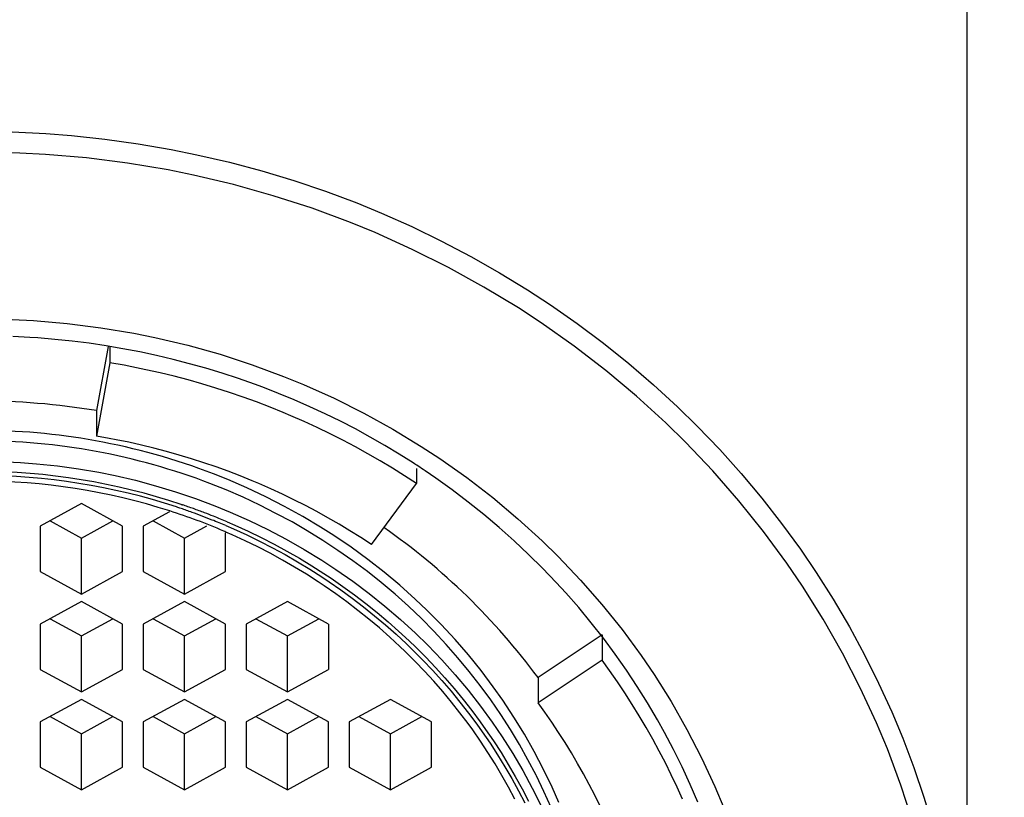
# Model space of a CAD drawing. Units: millimetres. Extents: x 0 to 840, y 0 to 1188.
# Drawn here: x 220 to 232, y 767 to 777 of the extents above; entities that cross this region are included whole.
import ezdxf

# ---------------------------------------------------------------- set-up
doc = ezdxf.new("R2010")
doc.units = ezdxf.units.MM
doc.header["$LTSCALE"] = 50.8
doc.header["$PDMODE"] = 1
doc.header["$PDSIZE"] = -2
doc.layers.add('DIM', color=7, linetype='Continuous', lineweight=9)
doc.layers.add('MODEL', color=7, linetype='Continuous')
doc.styles.add('ＭＳ ゴシック', font='msgothic.ttc', dxfattribs={"bigfont": 'ＭＳ ゴシック'})
doc.dimstyles.new('tfrom線あり', dxfattribs={"dimtxt": 12, "dimasz": 6, "dimexe": 0, "dimexo": 25, "dimgap": 10, "dimtad": 1, "dimdec": 0, "dimzin": 11, "dimdsep": 46, "dimtxsty": 'ＭＳ ゴシック', "dimblk": 'DOT', "dimcen": 0, "dimazin": 0, "dimtfac": 1, "dimtdec": 1, "dimtix": 1, "dimtofl": 0, "dimtmove": 0, "dimatfit": 0, "dimldrblk": 'DOT', "dimfxl": 1, "dimfrac": 2, "dimtolj": 1, "dimtzin": 11, "dimarcsym": 0})

# ---------------------------------------------------------------- blocks, each defined once
blk = doc.blocks.new('_DOT')
at = {"color": 0, "linetype": 'ByBlock', "lineweight": -2}
blk.add_line((-0.5, 0), (-1, 0), dxfattribs=at)
at = {"color": 0, "linetype": 'ByBlock', "lineweight": -2, "const_width": 0.5}
blk.add_lwpolyline([(-0.25, 0, 1), (0.25, 0, 1)], format="xyb", close=True, dxfattribs=at)
blk = doc.blocks.new('*D13')
at = {"layer": 'Defpoints', "color": 0}
for p in [(230.03, 820.873), (245.385, 664.672), (286.149, 664.672)]:
    blk.add_point(p, dxfattribs=at)
at = {"layer": 'DIM', "color": 0, "lineweight": -2}
for p, q in [((235.03, 820.873), (286.149, 820.873)), ((286.149, 817.873), (286.149, 667.672)), ((250.385, 664.672), (286.149, 664.672))]:
    blk.add_line(p, q, dxfattribs=at)
at = {"layer": 'DIM', "color": 0, "lineweight": -2, "xscale": 3, "yscale": 3, "zscale": 3}
for p, rotation in [((286.149, 820.873), 90), ((286.149, 664.672), 270)]:
    blk.add_blockref('_DOT', p, dxfattribs=dict(at, rotation=rotation))
at = {"layer": 'DIM', "color": 0, "linetype": 'Continuous', "insert": (275.149, 744.233), "char_height": 12, "attachment_point": 5, "rotation": 90, "style": 'ＭＳ ゴシック'}
blk.add_mtext('\\A1;156', dxfattribs=at)

msp = doc.modelspace()

# ---------------------------------------------------------------- linework, layer by layer
at = {"layer": 'MODEL', "linetype": 'Continuous'}
for p, q in [((231.089, 808.872), (231.089, 708.873)), ((219.497, 775.374), (219.905, 775.354)), ((219.905, 775.354), (220.219, 775.33)), ((220.219, 775.33), (220.625, 775.287)), ((220.625, 775.287), (221.029, 775.23)), ((221.029, 775.23), (221.43, 775.161)), ((221.43, 775.161), (221.742, 775.098)), ((219.59, 775.118), (219.089, 775.128)), ((219.902, 775.102), (219.59, 775.118)), ((220.402, 775.059), (219.902, 775.102)), ((220.899, 774.996), (220.402, 775.059)), ((221.742, 775.098), (222.138, 775.006)), ((221.392, 774.913), (220.899, 774.996)), ((221.701, 774.85), (221.392, 774.913)), ((222.138, 775.006), (222.531, 774.901)), ((222.531, 774.901), (222.919, 774.784)), ((222.187, 774.735), (221.701, 774.85)), ((222.919, 774.784), (223.303, 774.654)), ((222.667, 774.6), (222.187, 774.735)), ((223.14, 774.447), (222.667, 774.6)), ((223.303, 774.654), (223.681, 774.512)), ((223.605, 774.274), (223.14, 774.447)), ((223.681, 774.512), (223.981, 774.389)), ((223.981, 774.389), (224.349, 774.226)), ((223.903, 774.152), (223.605, 774.274)), ((224.349, 774.226), (224.712, 774.05)), ((224.354, 773.949), (223.903, 774.152)), ((224.796, 773.729), (224.354, 773.949)), ((224.712, 774.05), (225.068, 773.864)), ((225.068, 773.864), (225.415, 773.665)), ((225.226, 773.491), (224.796, 773.729)), ((225.415, 773.665), (225.756, 773.457)), ((225.645, 773.237), (225.226, 773.491)), ((225.756, 773.457), (226.032, 773.276)), ((225.92, 773.057), (225.645, 773.237)), ((226.032, 773.276), (226.359, 773.048)), ((219.5, 773.099), (219.756, 773.085)), ((219.756, 773.085), (220.165, 773.05)), ((220.165, 773.05), (220.573, 772.998)), ((220.573, 772.998), (220.977, 772.931)), ((226.319, 772.775), (225.92, 773.057)), ((226.359, 773.048), (226.676, 772.81)), ((219.713, 772.88), (219.505, 772.892)), ((219.81, 772.874), (219.713, 772.88)), ((220.018, 772.856), (219.81, 772.874)), ((220.977, 772.931), (221.231, 772.879)), ((221.231, 772.879), (221.629, 772.785)), ((220.225, 772.834), (220.018, 772.856)), ((220.432, 772.808), (220.225, 772.834)), ((220.638, 772.777), (220.432, 772.808)), ((220.663, 772.769), (220.52, 771.991)), ((220.843, 772.743), (220.638, 772.777)), ((220.684, 772.768), (220.684, 772.572)), ((221.629, 772.785), (222.022, 772.675)), ((226.704, 772.479), (226.319, 772.775)), ((226.676, 772.81), (226.985, 772.562)), ((221.048, 772.704), (220.843, 772.743)), ((221.251, 772.66), (221.048, 772.704)), ((221.452, 772.613), (221.251, 772.66)), ((222.022, 772.675), (222.41, 772.548)), ((220.684, 772.572), (220.52, 771.681)), ((220.857, 772.541), (220.684, 772.572)), ((220.949, 772.523), (220.857, 772.541)), ((221.122, 772.488), (220.949, 772.523)), ((221.653, 772.561), (221.452, 772.613)), ((221.851, 772.505), (221.653, 772.561)), ((222.048, 772.445), (221.851, 772.505)), ((222.41, 772.548), (222.792, 772.407)), ((226.985, 772.562), (227.285, 772.304)), ((221.293, 772.45), (221.122, 772.488)), ((221.464, 772.408), (221.293, 772.45)), ((221.634, 772.364), (221.464, 772.408)), ((222.244, 772.381), (222.048, 772.445)), ((222.792, 772.407), (223.036, 772.307)), ((227.076, 772.167), (226.704, 772.479)), ((221.802, 772.316), (221.634, 772.364)), ((221.97, 772.265), (221.802, 772.316)), ((222.137, 772.212), (221.97, 772.265)), ((222.439, 772.312), (222.244, 772.381)), ((222.54, 772.275), (222.439, 772.312)), ((222.732, 772.2), (222.54, 772.275)), ((223.036, 772.307), (223.406, 772.141)), ((227.285, 772.304), (227.575, 772.038)), ((222.302, 772.155), (222.137, 772.212)), ((222.466, 772.096), (222.302, 772.155)), ((222.923, 772.122), (222.732, 772.2)), ((227.433, 771.842), (227.076, 772.167)), ((222.629, 772.034), (222.466, 772.096)), ((222.79, 771.968), (222.629, 772.034)), ((223.112, 772.039), (222.923, 772.122)), ((223.298, 771.952), (223.112, 772.039)), ((223.406, 772.141), (223.768, 771.96)), ((227.575, 772.038), (227.815, 771.802)), ((220.52, 771.991), (220.52, 771.681)), ((222.883, 771.929), (222.79, 771.968)), ((223.043, 771.859), (222.883, 771.929)), ((223.483, 771.862), (223.298, 771.952)), ((223.768, 771.96), (224.121, 771.765)), ((223.201, 771.787), (223.043, 771.859)), ((223.665, 771.768), (223.483, 771.862)), ((227.672, 771.607), (227.433, 771.842)), ((227.815, 771.802), (228.087, 771.519)), ((220.675, 771.654), (220.52, 771.681)), ((223.357, 771.711), (223.201, 771.787)), ((223.512, 771.632), (223.357, 771.711)), ((223.844, 771.67), (223.665, 771.768)), ((224.021, 771.569), (223.844, 771.67)), ((224.121, 771.765), (224.464, 771.557)), ((220.759, 771.638), (220.675, 771.654)), ((220.913, 771.607), (220.759, 771.638)), ((221.067, 771.573), (220.913, 771.607)), ((221.22, 771.535), (221.067, 771.573)), ((223.666, 771.551), (223.512, 771.632)), ((223.817, 771.467), (223.666, 771.551)), ((224.195, 771.464), (224.021, 771.569)), ((224.464, 771.557), (224.69, 771.409)), ((228.004, 771.259), (227.672, 771.607)), ((221.372, 771.495), (221.22, 771.535)), ((221.524, 771.452), (221.372, 771.495)), ((221.675, 771.407), (221.524, 771.452)), ((223.967, 771.38), (223.817, 771.467)), ((224.367, 771.356), (224.195, 771.464)), ((228.087, 771.519), (228.348, 771.228)), ((219.344, 771.375), (219.599, 771.362)), ((219.599, 771.362), (219.795, 771.347)), ((219.795, 771.347), (220.049, 771.32)), ((220.049, 771.32), (220.302, 771.285)), ((221.824, 771.359), (221.675, 771.407)), ((221.973, 771.308), (221.824, 771.359)), ((224.115, 771.291), (223.967, 771.38)), ((224.69, 771.409), (225.017, 771.178)), ((220.302, 771.285), (220.552, 771.242)), ((220.552, 771.242), (220.747, 771.203)), ((220.747, 771.203), (220.995, 771.145)), ((222.116, 771.154), (221.941, 771.224)), ((222.12, 771.255), (221.973, 771.308)), ((222.265, 771.199), (222.12, 771.255)), ((222.41, 771.14), (222.265, 771.199)), ((224.261, 771.2), (224.115, 771.291)), ((224.405, 771.106), (224.261, 771.2)), ((224.405, 771.29), (224.405, 771.106)), ((224.643, 771.17), (224.51, 771.261)), ((228.32, 770.897), (228.004, 771.259)), ((228.348, 771.228), (228.599, 770.928)), ((220.995, 771.145), (221.24, 771.079)), ((221.24, 771.079), (221.483, 771.006)), ((222.096, 771.028), (221.899, 771.107)), ((222.349, 771.053), (222.116, 771.154)), ((222.494, 771.105), (222.41, 771.14)), ((222.637, 771.042), (222.494, 771.105)), ((223.859, 770.366), (224.405, 771.106)), ((224.841, 771.028), (224.643, 771.17)), ((225.017, 771.178), (225.333, 770.935)), ((221.483, 771.006), (221.723, 770.924)), ((222.301, 770.939), (222.096, 771.028)), ((222.579, 770.945), (222.349, 771.053)), ((222.779, 770.977), (222.637, 771.042)), ((222.919, 770.909), (222.779, 770.977)), ((225.035, 770.881), (224.841, 771.028)), ((220.339, 770.863), (219.839, 770.588)), ((220.839, 770.588), (220.339, 770.863)), ((221.55, 770.853), (221.551, 770.852)), ((221.551, 770.852), (221.553, 770.851)), ((221.553, 770.851), (221.554, 770.851)), ((221.554, 770.851), (221.556, 770.85)), ((221.556, 770.85), (221.557, 770.85)), ((221.557, 770.85), (221.559, 770.85)), ((221.559, 770.85), (221.56, 770.849)), ((221.56, 770.849), (221.562, 770.848)), ((221.562, 770.848), (221.563, 770.848)), ((221.563, 770.848), (221.565, 770.847)), ((221.723, 770.924), (221.959, 770.836)), ((221.959, 770.836), (222.146, 770.76)), ((222.503, 770.844), (222.301, 770.939)), ((222.701, 770.744), (222.503, 770.844)), ((222.805, 770.829), (222.579, 770.945)), ((223.058, 770.839), (222.919, 770.909)), ((223.196, 770.766), (223.058, 770.839)), ((225.225, 770.729), (225.035, 770.881)), ((225.333, 770.935), (225.638, 770.679)), ((228.619, 770.524), (228.32, 770.897)), ((228.599, 770.928), (228.839, 770.622)), ((221.407, 770.763), (221.089, 770.588)), ((222.146, 770.76), (222.377, 770.657)), ((222.896, 770.639), (222.701, 770.744)), ((223.026, 770.707), (222.805, 770.829)), ((223.332, 770.691), (223.196, 770.766)), ((225.41, 770.572), (225.225, 770.729)), ((219.958, 770.654), (220.339, 770.444)), ((220.339, 770.444), (220.72, 770.654)), ((221.208, 770.654), (221.589, 770.444)), ((221.589, 770.444), (221.861, 770.593)), ((222.093, 770.595), (222.186, 770.555)), ((222.109, 770.64), (222.203, 770.599)), ((222.203, 770.599), (222.364, 770.527)), ((222.377, 770.657), (222.603, 770.547)), ((223.081, 770.532), (222.896, 770.639)), ((223.243, 770.577), (223.026, 770.707)), ((223.466, 770.613), (223.332, 770.691)), ((223.599, 770.533), (223.466, 770.613)), ((225.638, 770.679), (225.931, 770.412)), ((228.839, 770.622), (229.067, 770.308)), ((219.839, 770.588), (219.839, 770.039)), ((220.839, 770.039), (220.839, 770.588)), ((221.089, 770.588), (221.089, 770.039)), ((222.089, 770.039), (222.089, 770.508)), ((222.17, 770.483), (222.094, 770.517)), ((222.325, 770.412), (222.17, 770.483)), ((222.186, 770.555), (222.345, 770.482)), ((222.345, 770.482), (222.502, 770.406)), ((222.364, 770.527), (222.522, 770.45)), ((222.603, 770.547), (222.826, 770.43)), ((223.269, 770.415), (223.081, 770.532)), ((223.405, 770.474), (223.243, 770.577)), ((223.613, 770.332), (223.405, 770.474)), ((223.73, 770.451), (223.599, 770.533)), ((225.591, 770.411), (225.41, 770.572)), ((228.901, 770.141), (228.619, 770.524)), ((220.339, 769.764), (220.339, 770.444)), ((221.589, 769.764), (221.589, 770.444)), ((222.479, 770.337), (222.325, 770.412)), ((222.502, 770.406), (222.658, 770.326)), ((222.522, 770.45), (222.679, 770.369)), ((222.679, 770.369), (222.833, 770.285)), ((222.826, 770.43), (223.043, 770.307)), ((223.453, 770.294), (223.269, 770.415)), ((223.859, 770.366), (223.73, 770.451)), ((225.767, 770.246), (225.591, 770.411)), ((225.931, 770.412), (226.126, 770.22)), ((222.63, 770.259), (222.479, 770.337)), ((222.78, 770.177), (222.63, 770.259)), ((222.658, 770.326), (222.811, 770.243)), ((222.811, 770.243), (222.962, 770.156)), ((222.833, 770.285), (222.985, 770.198)), ((223.043, 770.307), (223.256, 770.177)), ((223.634, 770.167), (223.453, 770.294)), ((223.816, 770.184), (223.613, 770.332)), ((225.938, 770.077), (225.767, 770.246)), ((229.067, 770.308), (229.259, 770.026)), ((222.927, 770.092), (222.78, 770.177)), ((222.962, 770.156), (223.111, 770.066)), ((222.985, 770.198), (223.135, 770.108)), ((223.256, 770.177), (223.429, 770.064)), ((223.81, 770.036), (223.634, 770.167)), ((224.013, 770.03), (223.816, 770.184)), ((226.126, 770.22), (226.399, 769.934)), ((229.092, 769.86), (228.901, 770.141)), ((219.839, 770.039), (220.339, 769.764)), ((220.339, 769.764), (220.839, 770.039)), ((221.089, 770.039), (221.589, 769.764)), ((221.589, 769.764), (222.089, 770.039)), ((223.072, 770.004), (222.927, 770.092)), ((223.214, 769.912), (223.072, 770.004)), ((223.111, 770.066), (223.257, 769.973)), ((223.135, 770.108), (223.282, 770.014)), ((223.282, 770.014), (223.371, 769.955)), ((223.429, 770.064), (223.633, 769.921)), ((223.978, 769.903), (223.81, 770.036)), ((224.204, 769.87), (224.013, 770.03)), ((226.104, 769.904), (225.938, 770.077)), ((229.259, 770.026), (229.466, 769.7)), ((223.287, 769.863), (223.214, 769.912)), ((223.257, 769.973), (223.345, 769.914)), ((223.345, 769.914), (223.487, 769.816)), ((223.371, 769.955), (223.514, 769.856)), ((223.633, 769.921), (223.831, 769.772)), ((224.146, 769.761), (223.978, 769.903)), ((226.219, 769.779), (226.104, 769.904)), ((226.399, 769.934), (226.657, 769.638)), ((223.426, 769.767), (223.287, 769.863)), ((223.562, 769.668), (223.426, 769.767)), ((223.487, 769.816), (223.627, 769.714)), ((223.514, 769.856), (223.655, 769.754)), ((223.831, 769.772), (224.024, 769.617)), ((224.308, 769.616), (224.146, 769.761)), ((224.389, 769.704), (224.204, 769.87)), ((226.377, 769.599), (226.219, 769.779)), ((229.344, 769.458), (229.092, 769.86)), ((220.339, 769.674), (219.839, 769.399)), ((220.839, 769.399), (220.339, 769.674)), ((221.589, 769.674), (221.089, 769.399)), ((222.089, 769.399), (221.589, 769.674)), ((222.839, 769.674), (222.339, 769.399)), ((223.339, 769.399), (222.839, 769.674)), ((223.696, 769.566), (223.562, 769.668)), ((223.627, 769.714), (223.764, 769.609)), ((223.655, 769.754), (223.793, 769.648)), ((223.793, 769.648), (223.928, 769.54)), ((224.532, 769.569), (224.389, 769.704)), ((226.657, 769.638), (226.903, 769.332)), ((229.466, 769.7), (229.662, 769.366)), ((223.827, 769.461), (223.696, 769.566)), ((223.764, 769.609), (223.898, 769.501)), ((223.928, 769.54), (224.061, 769.428)), ((224.024, 769.617), (224.211, 769.456)), ((224.466, 769.466), (224.308, 769.616)), ((224.706, 769.393), (224.532, 769.569)), ((226.529, 769.415), (226.377, 769.599)), ((219.839, 769.399), (219.839, 768.85)), ((219.958, 769.465), (220.339, 769.256)), ((220.339, 769.256), (220.72, 769.465)), ((220.839, 768.85), (220.839, 769.399)), ((221.089, 769.399), (221.089, 768.85)), ((221.208, 769.465), (221.589, 769.256)), ((221.589, 769.256), (221.97, 769.465)), ((222.089, 768.85), (222.089, 769.399)), ((222.339, 769.399), (222.339, 768.85)), ((222.458, 769.465), (222.839, 769.256)), ((222.839, 769.256), (223.22, 769.465)), ((223.339, 769.399), (223.339, 768.85)), ((223.956, 769.353), (223.827, 769.461)), ((223.898, 769.501), (224.03, 769.391)), ((224.061, 769.428), (224.19, 769.314)), ((224.211, 769.456), (224.393, 769.29)), ((224.619, 769.312), (224.466, 769.466)), ((226.677, 769.227), (226.529, 769.415)), ((229.578, 769.046), (229.344, 769.458)), ((224.081, 769.242), (223.956, 769.353)), ((224.03, 769.391), (224.158, 769.277)), ((224.19, 769.314), (224.316, 769.197)), ((224.393, 769.29), (224.543, 769.142)), ((224.767, 769.153), (224.619, 769.312)), ((224.619, 769.312), (224.619, 769.312)), ((224.875, 769.211), (224.706, 769.393)), ((226.903, 769.332), (227.134, 769.018)), ((229.662, 769.366), (229.845, 769.027)), ((220.339, 768.576), (220.339, 769.256)), ((221.589, 768.576), (221.589, 769.256)), ((222.839, 768.576), (222.839, 769.256)), ((224.204, 769.129), (224.081, 769.242)), ((224.158, 769.277), (224.284, 769.161)), ((224.284, 769.161), (224.363, 769.084)), ((224.316, 769.197), (224.397, 769.119)), ((225.036, 769.025), (224.875, 769.211)), ((226.66, 769.27), (225.882, 768.751)), ((226.66, 769.27), (226.66, 768.961)), ((226.819, 769.036), (226.677, 769.227)), ((224.271, 769.065), (224.204, 769.129)), ((224.389, 768.947), (224.271, 769.065)), ((224.363, 769.084), (224.484, 768.963)), ((224.397, 769.119), (224.518, 768.998)), ((224.543, 769.142), (224.713, 768.965)), ((224.91, 768.991), (224.767, 769.153)), ((229.794, 768.627), (229.578, 769.046)), ((224.504, 768.827), (224.389, 768.947)), ((224.484, 768.963), (224.601, 768.839)), ((224.518, 768.998), (224.636, 768.873)), ((224.713, 768.965), (224.876, 768.783)), ((225.048, 768.825), (224.91, 768.991)), ((225.191, 768.834), (225.036, 769.025)), ((226.66, 768.961), (225.882, 768.442)), ((226.751, 768.835), (226.66, 768.961)), ((226.955, 768.841), (226.819, 769.036)), ((227.134, 769.018), (227.29, 768.788)), ((229.845, 769.027), (230.017, 768.683)), ((219.839, 768.85), (220.339, 768.576)), ((220.339, 768.576), (220.839, 768.85)), ((221.089, 768.85), (221.589, 768.576)), ((221.589, 768.576), (222.089, 768.85)), ((222.339, 768.85), (222.839, 768.576)), ((222.839, 768.576), (223.339, 768.85)), ((224.617, 768.705), (224.504, 768.827)), ((224.601, 768.839), (224.716, 768.713)), ((224.636, 768.873), (224.751, 768.746)), ((225.18, 768.655), (225.048, 768.825)), ((225.338, 768.638), (225.191, 768.834)), ((226.845, 768.7), (226.751, 768.835)), ((227.087, 768.643), (226.955, 768.841)), ((224.726, 768.58), (224.617, 768.705)), ((224.716, 768.713), (224.826, 768.584)), ((224.751, 768.746), (224.863, 768.617)), ((224.876, 768.783), (225.033, 768.596)), ((225.882, 768.751), (225.882, 768.442)), ((226.936, 768.564), (226.845, 768.7)), ((227.29, 768.788), (227.497, 768.458)), ((230.017, 768.683), (230.176, 768.335)), ((224.831, 768.453), (224.726, 768.58)), ((224.826, 768.584), (224.934, 768.453)), ((224.863, 768.617), (224.972, 768.485)), ((225.033, 768.596), (225.183, 768.405)), ((225.307, 768.481), (225.18, 768.655)), ((225.454, 768.475), (225.338, 768.638)), ((227.025, 768.425), (226.936, 768.564)), ((227.212, 768.443), (227.087, 768.643)), ((229.991, 768.201), (229.794, 768.627)), ((220.339, 768.485), (219.839, 768.211)), ((220.839, 768.211), (220.339, 768.485)), ((221.589, 768.485), (221.089, 768.211)), ((222.089, 768.211), (221.589, 768.485)), ((222.839, 768.485), (222.339, 768.211)), ((223.339, 768.211), (222.839, 768.485)), ((224.089, 768.485), (223.589, 768.211)), ((224.589, 768.211), (224.089, 768.485)), ((224.934, 768.323), (224.831, 768.453)), ((224.934, 768.453), (225.038, 768.32)), ((224.972, 768.485), (225.077, 768.351)), ((225.31, 768.478), (225.307, 768.481)), ((225.431, 768.302), (225.31, 768.478)), ((225.589, 768.271), (225.454, 768.475)), ((225.964, 768.329), (225.882, 768.442)), ((227.332, 768.239), (227.212, 768.443)), ((227.497, 768.458), (227.69, 768.121)), ((225.033, 768.192), (224.934, 768.323)), ((225.077, 768.351), (225.178, 768.214)), ((225.183, 768.405), (225.325, 768.209)), ((226.049, 768.208), (225.964, 768.329)), ((227.111, 768.286), (227.025, 768.425)), ((230.176, 768.335), (230.309, 768.016)), ((219.839, 768.211), (219.839, 767.661)), ((219.958, 768.276), (220.339, 768.067)), ((220.339, 768.067), (220.72, 768.276)), ((220.839, 767.661), (220.839, 768.211)), ((221.089, 768.211), (221.089, 767.661)), ((221.208, 768.276), (221.589, 768.067)), ((221.589, 768.067), (221.97, 768.276)), ((222.089, 767.661), (222.089, 768.211)), ((222.339, 768.211), (222.339, 767.661)), ((222.458, 768.276), (222.839, 768.067)), ((222.839, 768.067), (223.22, 768.276)), ((223.339, 767.661), (223.339, 768.211)), ((223.589, 768.211), (223.589, 767.661)), ((223.708, 768.276), (224.089, 768.067)), ((224.089, 768.067), (224.47, 768.276)), ((224.589, 767.661), (224.589, 768.211)), ((225.038, 768.32), (225.139, 768.185)), ((225.178, 768.214), (225.245, 768.121)), ((225.325, 768.209), (225.445, 768.032)), ((225.546, 768.121), (225.431, 768.302)), ((225.716, 768.063), (225.589, 768.271)), ((226.13, 768.085), (226.049, 768.208)), ((227.195, 768.145), (227.111, 768.286)), ((227.418, 768.085), (227.332, 768.239)), ((225.089, 768.114), (225.033, 768.192)), ((225.183, 767.979), (225.089, 768.114)), ((225.139, 768.185), (225.205, 768.093)), ((225.205, 768.093), (225.3, 767.953)), ((225.245, 768.121), (225.341, 767.981)), ((225.656, 767.938), (225.546, 768.121)), ((226.21, 767.961), (226.13, 768.085)), ((227.275, 768.002), (227.195, 768.145)), ((227.528, 767.876), (227.418, 768.085)), ((227.69, 768.121), (227.866, 767.777)), ((230.123, 767.885), (229.991, 768.201)), ((220.339, 767.387), (220.339, 768.067)), ((221.589, 767.387), (221.589, 768.067)), ((222.839, 767.387), (222.839, 768.067)), ((224.089, 767.387), (224.089, 768.067)), ((225.273, 767.842), (225.183, 767.979)), ((225.341, 767.981), (225.433, 767.839)), ((225.445, 768.032), (225.575, 767.828)), ((225.836, 767.851), (225.716, 768.063)), ((227.353, 767.858), (227.275, 768.002)), ((230.309, 768.016), (230.444, 767.658)), ((225.3, 767.953), (225.391, 767.812)), ((225.76, 767.752), (225.656, 767.938)), ((225.949, 767.636), (225.836, 767.851)), ((226.288, 767.836), (226.21, 767.961)), ((227.428, 767.714), (227.353, 767.858)), ((227.632, 767.665), (227.528, 767.876)), ((230.287, 767.445), (230.123, 767.885)), ((225.361, 767.703), (225.273, 767.842)), ((225.391, 767.812), (225.48, 767.668)), ((225.433, 767.839), (225.521, 767.695)), ((225.575, 767.828), (225.697, 767.62)), ((225.859, 767.564), (225.76, 767.752)), ((226.362, 767.709), (226.288, 767.836)), ((227.866, 767.777), (228.028, 767.427)), ((219.839, 767.661), (220.339, 767.387)), ((220.339, 767.387), (220.839, 767.661)), ((221.089, 767.661), (221.589, 767.387)), ((221.589, 767.387), (222.089, 767.661)), ((222.339, 767.661), (222.839, 767.387)), ((222.839, 767.387), (223.339, 767.661)), ((223.589, 767.661), (224.089, 767.387)), ((224.089, 767.387), (224.589, 767.661)), ((225.444, 767.562), (225.361, 767.703)), ((225.48, 767.668), (225.564, 767.523)), ((225.521, 767.695), (225.606, 767.549)), ((225.697, 767.62), (225.812, 767.408)), ((226.053, 767.418), (225.949, 767.636)), ((226.434, 767.581), (226.362, 767.709)), ((227.5, 767.568), (227.428, 767.714)), ((227.73, 767.452), (227.632, 767.665)), ((230.444, 767.658), (230.567, 767.297)), ((225.524, 767.419), (225.444, 767.562)), ((225.564, 767.523), (225.645, 767.376)), ((225.606, 767.549), (225.688, 767.401)), ((225.862, 767.558), (225.859, 767.564)), ((225.954, 767.367), (225.862, 767.558)), ((226.504, 767.453), (226.434, 767.581)), ((227.569, 767.42), (227.5, 767.568)), ((225.601, 767.275), (225.524, 767.419)), ((225.645, 767.376), (225.721, 767.228)), ((225.688, 767.401), (225.765, 767.251)), ((225.812, 767.408), (225.919, 767.193)), ((226.04, 767.173), (225.954, 767.367)), ((226.135, 767.233), (226.053, 767.418)), ((226.572, 767.323), (226.504, 767.453)), ((227.635, 767.273), (227.569, 767.42)), ((227.822, 767.236), (227.73, 767.452)), ((228.028, 767.427), (228.136, 767.168)), ((230.432, 766.999), (230.287, 767.445)), ((226.636, 767.191), (226.572, 767.323)), ((230.567, 767.297), (230.677, 766.932))]:
    msp.add_line(p, q, dxfattribs=at)
for points in [[(220.52, 771.991), (220.047, 772.069), (219.569, 772.109), (219.089, 772.109)], [(220.508, 771.625), (220.04, 771.709), (219.565, 771.752), (219.089, 771.752)], [(221.899, 771.107), (221.002, 771.45), (220.05, 771.626), (219.089, 771.626)], [(221.941, 771.224), (221.477, 771.402), (220.997, 771.537), (220.508, 771.625)], [(224.425, 771.318), (224.406, 771.331), (224.386, 771.343), (224.367, 771.356)], [(224.51, 771.261), (224.482, 771.28), (224.453, 771.299), (224.425, 771.318)], [(221.55, 770.853), (220.756, 771.118), (219.926, 771.253), (219.089, 771.253)], [(221.494, 770.821), (220.719, 771.075), (219.909, 771.205), (219.094, 771.205)], [(221.411, 770.773), (220.66, 771.014), (219.877, 771.136), (219.089, 771.136)], [(221.699, 770.801), (221.654, 770.817), (221.61, 770.832), (221.565, 770.847)], [(222.068, 770.528), (221.853, 770.62), (221.634, 770.702), (221.411, 770.773)], [(221.548, 770.803), (221.53, 770.809), (221.512, 770.815), (221.494, 770.821)], [(221.682, 770.756), (221.637, 770.772), (221.593, 770.787), (221.548, 770.803)], [(221.926, 770.663), (221.845, 770.696), (221.764, 770.726), (221.682, 770.756)], [(221.833, 770.751), (221.789, 770.768), (221.744, 770.784), (221.699, 770.801)], [(221.943, 770.709), (221.906, 770.723), (221.87, 770.737), (221.833, 770.751)], [(222.093, 770.595), (222.038, 770.619), (221.982, 770.642), (221.926, 770.663)], [(222.109, 770.64), (222.054, 770.663), (221.998, 770.686), (221.943, 770.709)], [(222.094, 770.517), (222.085, 770.52), (222.076, 770.524), (222.068, 770.528)], [(225.882, 768.751), (225.361, 769.455), (224.729, 770.07), (224.01, 770.572)]]:
    msp.add_open_spline(points, degree=3, dxfattribs=at)

# ---------------------------------------------------------------- dimensions: what is measured, and where the dimension line sits
at = {"layer": 'DIM'}
dim = msp.add_linear_dim(base=(286.149, 664.672), p1=(230.03, 820.873), p2=(245.385, 664.672), angle=90, dimstyle='tfrom線あり', override={"dimasz": 3, "dimexo": 5, "dimgap": 5, "dimpost": '<>'}, dxfattribs=at)
dim.commit()
dim.dimension.update_dxf_attribs({"geometry": '*D13', "text_midpoint": (286.149, 744.233), "dimtype": 160})

doc.saveas('drawing.dxf')
